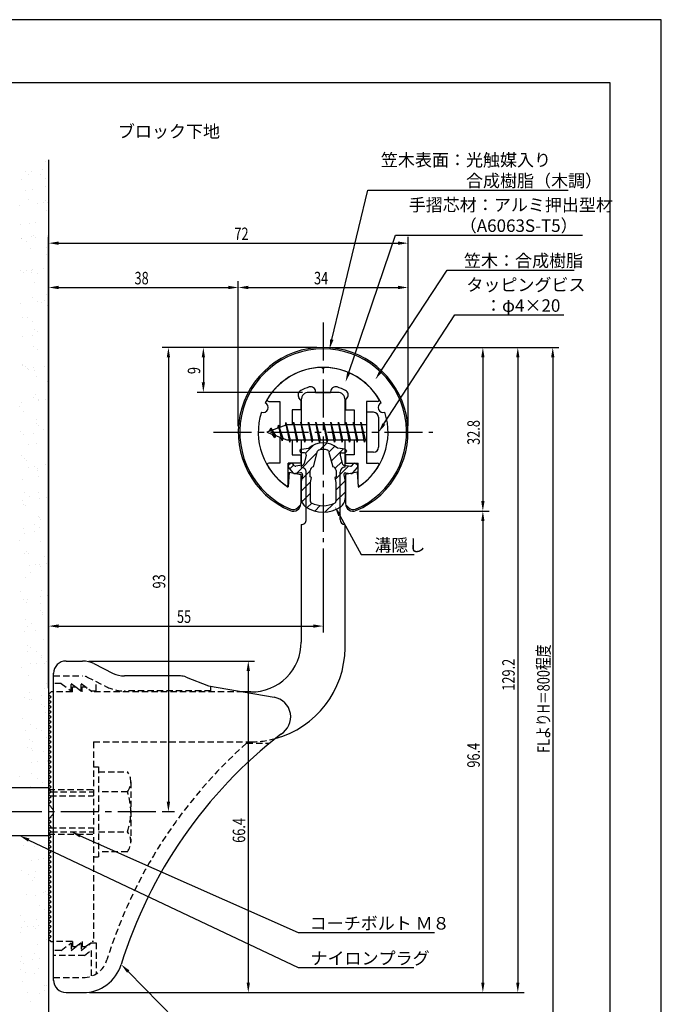
# Model space of a CAD drawing. Extents: x 0 to 210, y 0 to 297.
# Drawn here: x 81 to 210, y 100 to 297 of the extents above; entities that cross this region are included whole.
import ezdxf

# ---------------------------------------------------------------- set-up
doc = ezdxf.new("R2010")
doc.units = 0
doc.header["$LTSCALE"] = 0.4
for name, pattern in [('CENTER2', [28.575, 19.05, -3.175, 3.175, -3.175]), ('HIDDEN2', [4.7625, 3.175, -1.5875]), ('破線', [2.76, 1.04, -1.72])]:
    doc.linetypes.add(name, pattern=pattern)
doc.layers.get('0').update_dxf_attribs({"linetype": 'CONTINUOUS'})
doc.layers.get('DEFPOINTS').update_dxf_attribs({"linetype": 'CONTINUOUS'})
for name, color, linetype in [('BIS', 7, 'CONTINUOUS'), ('CENTER', 6, 'CENTER2'), ('COVER', 140, 'CONTINUOUS'), ('COVER_HIDDEN_', 140, 'HIDDEN2'), ('DIMS', 1, 'CONTINUOUS'), ('GENKYO', 3, 'CONTINUOUS'), ('HATCH', 9, 'CONTINUOUS'), ('HIDDEN', 9, 'HIDDEN2'), ('MIZOKAKUSHI', 3, 'CONTINUOUS'), ('MODEL', 7, 'CONTINUOUS'), ('SHINZAI', 7, 'CONTINUOUS'), ('TEXT', 7, 'CONTINUOUS'), ('TITLE', 7, 'CONTINUOUS'), ('ZYUSHI', 7, 'CONTINUOUS'), ('ZYUSHI2', 9, 'CONTINUOUS')]:
    doc.layers.add(name, color=color, linetype=linetype)
doc.styles.add('DIMS', font='romans.shx', dxfattribs={"width": 0.75, "bigfont": 'bigfont.shx'})
doc.styles.get("Standard").update_dxf_attribs({"font": 'romans.shx', "bigfont": 'bigfont.shx'})

# ---------------------------------------------------------------- blocks, each defined once
blk = doc.blocks.new('*U26')
at = {"layer": 'DIMS', "color": 7, "style": 'DIMS', "width": 0.75}
blk.add_text('32.8', height=2.5, rotation=90, dxfattribs=at).set_placement((173.63, 211.85))
blk = doc.blocks.new('*U27')
at = {"layer": 'DIMS', "color": 7, "style": 'DIMS', "width": 0.75}
blk.add_text('96.4', height=2.5, rotation=90, dxfattribs=at).set_placement((173.63, 147.21))
blk = doc.blocks.new('*U28')
at = {"layer": 'DIMS', "color": 7, "style": 'DIMS', "width": 0.75}
blk.add_text('66.4', height=2.5, rotation=90, dxfattribs=at).set_placement((126.63, 132.16))
blk = doc.blocks.new('*U29')
at = {"layer": 'DIMS', "color": 7, "style": 'DIMS', "width": 0.75}
blk.add_text('38', height=2.5, dxfattribs=at).set_placement((104.46, 244))
blk = doc.blocks.new('*U30')
at = {"layer": 'DIMS', "color": 7, "style": 'DIMS', "width": 0.75}
blk.add_text('9', height=2.5, rotation=90, dxfattribs=at).set_placement((117.63, 226.02))
blk = doc.blocks.new('*U31')
at = {"layer": 'DIMS', "color": 7, "style": 'DIMS', "width": 0.75}
blk.add_text('34', height=2.5, dxfattribs=at).set_placement((140.42, 244))
blk = doc.blocks.new('*U32')
at = {"layer": 'DIMS', "color": 7, "style": 'DIMS', "width": 0.75}
blk.add_text('129.2', height=2.5, rotation=90, dxfattribs=at).set_placement((180.63, 162.62))
blk = doc.blocks.new('*U33')
at = {"layer": 'DIMS', "color": 7, "style": 'DIMS', "width": 0.75}
blk.add_text('FLよりH＝800程度', height=2.5, rotation=90, dxfattribs=at).set_placement((187.63, 150.16))
blk = doc.blocks.new('*U34')
at = {"layer": 'DIMS', "color": 7, "style": 'DIMS', "width": 0.75}
blk.add_text('93', height=2.5, rotation=90, dxfattribs=at).set_placement((110.63, 183.09))
blk = doc.blocks.new('*U35')
at = {"layer": 'DIMS', "color": 7, "style": 'DIMS', "width": 0.75}
blk.add_text('72', height=2.5, dxfattribs=at).set_placement((124.46, 252.87))
blk = doc.blocks.new('*U36')
at = {"layer": 'DIMS', "color": 7, "style": 'DIMS', "width": 0.75}
blk.add_text('55', height=2.5, dxfattribs=at).set_placement((112.96, 176.19))

msp = doc.modelspace()

# ---------------------------------------------------------------- linework, layer by layer
at = {"color": 0}
for p, q in [((86.56, 268.53), (86.56, 268.53)), ((82.59, 266.51), (82.59, 266.51)), ((83.91, 266.69), (83.91, 266.69)), ((85.98, 266.96), (85.98, 266.96)), ((81.83, 265.08), (81.83, 265.08)), ((83.14, 265.9), (83.14, 265.9)), ((85.61, 265.9), (85.61, 265.9)), ((86.68, 265.22), (86.68, 265.22)), ((82.63, 262.75), (82.63, 262.75)), ((84.04, 263.05), (84.04, 263.05)), ((86.72, 263.63), (86.72, 263.63)), ((83.3, 261), (83.3, 261)), ((86.25, 260.42), (86.25, 260.42)), ((86.57, 260.73), (86.57, 260.73)), ((87.04, 260.3), (87.04, 260.3)), ((81.48, 259.79), (81.48, 259.79)), ((84.93, 260.25), (84.93, 260.25)), ((86.88, 258.74), (86.88, 258.74)), ((84.68, 256.39), (84.68, 256.39)), ((81.61, 256.05), (81.61, 256.05)), ((83.46, 256.11), (83.46, 256.11)), ((81.76, 253.25), (81.76, 253.25)), ((81.81, 253.17), (81.81, 253.17)), ((82.88, 252.49), (82.88, 252.49)), ((83.82, 253.52), (83.82, 253.52)), ((84.14, 253.73), (84.14, 253.73)), ((84.61, 253.3), (84.61, 253.3)), ((87.04, 253.84), (87.04, 253.84)), ((83.62, 251.22), (83.62, 251.22)), ((86.82, 251.28), (86.82, 251.28)), ((86.73, 250.03), (86.73, 250.03)), ((87.2, 248.95), (87.2, 248.95)), ((81.71, 246.73), (81.71, 246.73)), ((82.78, 246.81), (82.78, 246.81)), ((83.86, 246.81), (83.86, 246.81)), ((84.1, 246.98), (84.1, 246.98)), ((86.17, 247.26), (86.17, 247.26)), ((82.18, 246.31), (82.18, 246.31)), ((83.78, 246.32), (83.78, 246.32)), ((84.93, 246.12), (84.93, 246.12)), ((84.39, 244.28), (84.39, 244.28)), ((83.94, 241.43), (83.94, 241.43)), ((86.44, 240.72), (86.44, 240.72)), ((86.92, 241.96), (86.92, 241.96)), ((81.67, 240.09), (81.67, 240.09)), ((85.12, 240.54), (85.12, 240.54)), ((85.91, 240.45), (85.91, 240.45)), ((86.98, 239.76), (86.98, 239.76)), ((81.96, 237.28), (81.96, 237.28)), ((82.93, 237.29), (82.93, 237.29)), ((84.1, 236.53), (84.1, 236.53)), ((84.49, 234.96), (84.49, 234.96)), ((81.95, 233.55), (81.95, 233.55)), ((84.01, 233.82), (84.01, 233.82)), ((84.96, 234.53), (84.96, 234.53)), ((84.26, 231.64), (84.26, 231.64)), ((84.98, 230.93), (84.98, 230.93)), ((87.17, 232.51), (87.17, 232.51)), ((82.06, 227.96), (82.06, 227.96)), ((82.1, 227.71), (82.1, 227.71)), ((82.53, 227.54), (82.53, 227.54)), ((82.97, 227.11), (82.97, 227.11)), ((83.17, 227.03), (83.17, 227.03)), ((84.29, 227.28), (84.29, 227.28)), ((86.35, 227.55), (86.35, 227.55)), ((84.42, 226.75), (84.42, 226.75)), ((84.74, 225.51), (84.74, 225.51)), ((87.03, 224.57), (87.03, 224.57)), ((84.15, 221.35), (84.15, 221.35)), ((84.58, 221.85), (84.58, 221.85)), ((86.63, 221.01), (86.63, 221.01)), ((81.51, 219.5), (81.51, 219.5)), ((81.86, 220.38), (81.86, 220.38)), ((85.22, 220.67), (85.22, 220.67)), ((85.31, 220.84), (85.31, 220.84)), ((82.31, 218.51), (82.31, 218.51)), ((84.74, 216.96), (84.74, 216.96)), ((84.84, 216.19), (84.84, 216.19)), ((85.3, 215.76), (85.3, 215.76)), ((86.2, 214.99), (86.2, 214.99)), ((81.67, 214.61), (81.67, 214.61)), ((82.14, 213.84), (82.14, 213.84)), ((84.2, 214.11), (84.2, 214.11)), ((83.22, 211.84), (83.22, 211.84)), ((84.9, 212.06), (84.9, 212.06)), ((81.83, 209.71), (81.83, 209.71)), ((82.41, 209.19), (82.41, 209.19)), ((82.87, 208.77), (82.87, 208.77)), ((83.16, 207.4), (83.16, 207.4)), ((84.48, 207.57), (84.48, 207.57)), ((85.06, 207.17), (85.06, 207.17)), ((86.54, 207.85), (86.54, 207.85)), ((85.08, 206.74), (85.08, 206.74)), ((85.27, 205.48), (85.27, 205.48)), ((81.99, 204.82), (81.99, 204.82)), ((82.4, 202.26), (82.4, 202.26)), ((83.47, 201.57), (83.47, 201.57)), ((85.22, 202.27), (85.22, 202.27)), ((85.5, 201.13), (85.5, 201.13)), ((86.82, 201.31), (86.82, 201.31)), ((82.05, 200.68), (82.05, 200.68)), ((82.15, 199.92), (82.15, 199.92)), ((82.65, 199.74), (82.65, 199.74)), ((85.18, 197.42), (85.18, 197.42)), ((85.38, 197.38), (85.38, 197.38)), ((84.45, 195.9), (84.45, 195.9)), ((85.52, 195.21), (85.52, 195.21)), ((85.65, 196.99), (85.65, 196.99)), ((82.31, 195.03), (82.31, 195.03)), ((82.32, 194.14), (82.32, 194.14)), ((84.39, 194.41), (84.39, 194.41)), ((81.47, 192.74), (81.47, 192.74)), ((85.54, 192.49), (85.54, 192.49)), ((82.47, 190.14), (82.47, 190.14)), ((82.75, 190.42), (82.75, 190.42)), ((83.22, 190), (83.22, 190)), ((86.5, 189.53), (86.5, 189.53)), ((83.34, 187.7), (83.34, 187.7)), ((84.67, 187.87), (84.67, 187.87)), ((85.43, 187.97), (85.43, 187.97)), ((85.7, 187.59), (85.7, 187.59)), ((86.73, 188.14), (86.73, 188.14)), ((83.52, 186.38), (83.52, 186.38)), ((82.63, 185.24), (82.63, 185.24)), ((81.71, 182.48), (81.71, 182.48)), ((85.69, 181.43), (85.69, 181.43)), ((85.86, 182.7), (85.86, 182.7)), ((87.01, 181.6), (87.01, 181.6)), ((82.24, 180.97), (82.24, 180.97)), ((82.79, 180.35), (82.79, 180.35)), ((83, 180.97), (83, 180.97)), ((85.57, 180.02), (85.57, 180.02)), ((85.53, 178.65), (85.53, 178.65)), ((86, 178.22), (86, 178.22)), ((86.02, 177.8), (86.02, 177.8)), ((82.69, 176.8), (82.69, 176.8)), ((83.76, 176.12), (83.76, 176.12)), ((82.51, 174.43), (82.51, 174.43)), ((82.95, 175.45), (82.95, 175.45)), ((84.58, 174.71), (84.58, 174.71)), ((83.1, 171.65), (83.1, 171.65)), ((86.18, 172.91), (86.18, 172.91)), ((83.11, 170.56), (83.11, 170.56)), ((83.57, 171.22), (83.57, 171.22)), ((84.74, 170.44), (84.74, 170.44)), ((85.82, 169.76), (85.82, 169.76)), ((83.53, 167.99), (83.53, 167.99)), ((84.85, 168.17), (84.85, 168.17)), ((85.78, 169.2), (85.78, 169.2)), ((86.34, 168.02), (86.34, 168.02)), ((86.92, 168.44), (86.92, 168.44)), ((81.76, 167.29), (81.76, 167.29)), ((83.27, 165.67), (83.27, 165.67)), ((86.8, 164.08), (86.8, 164.08)), ((83.35, 162.2), (83.35, 162.2)), ((85.87, 161.72), (85.87, 161.72)), ((86.5, 163.12), (86.5, 163.12)), ((87.2, 161.9), (87.2, 161.9)), ((82.42, 161.27), (82.42, 161.27)), ((83.43, 160.77), (83.43, 160.77)), ((83.81, 160.93), (83.81, 160.93)), ((85.88, 159.88), (85.88, 159.88)), ((86.34, 159.45), (86.34, 159.45)), ((86.66, 158.23), (86.66, 158.23)), ((82.01, 157.02), (82.01, 157.02)), ((83.59, 155.88), (83.59, 155.88)), ((82.7, 154.73), (82.7, 154.73)), ((84.77, 155), (84.77, 155)), ((85.86, 154.56), (85.86, 154.56)), ((83.45, 152.88), (83.45, 152.88)), ((83.92, 152.45), (83.92, 152.45)), ((86.82, 153.33), (86.82, 153.33)), ((82.99, 151.34), (82.99, 151.34)), ((83.75, 150.98), (83.75, 150.98)), ((84.06, 150.66), (84.06, 150.66)), ((86.13, 150.43), (86.13, 150.43)), ((83.72, 148.29), (83.72, 148.29)), ((85.04, 148.46), (85.04, 148.46)), ((86.98, 148.44), (86.98, 148.44)), ((87.11, 148.73), (87.11, 148.73)), ((83.91, 146.09), (83.91, 146.09)), ((81.49, 145.46), (81.49, 145.46)), ((85.04, 144.98), (85.04, 144.98)), ((86.11, 144.3), (86.11, 144.3)), ((83.7, 143.43), (83.7, 143.43)), ((87.14, 143.54), (87.14, 143.54)), ((82.3, 131.57), (82.3, 131.57)), ((84.39, 131.41), (84.39, 131.41)), ((86.47, 131.66), (86.47, 131.66)), ((83.91, 128.58), (83.91, 128.58)), ((85.23, 128.76), (85.23, 128.76)), ((86.16, 129.11), (86.16, 129.11)), ((81.83, 126.69), (81.83, 126.69)), ((84.55, 126.51), (84.55, 126.51)), ((83.28, 125.89), (83.28, 125.89)), ((84.04, 124.66), (84.04, 124.66)), ((84.35, 125.2), (84.35, 125.2)), ((86.25, 122.31), (86.25, 122.31)), ((86.57, 122.34), (86.57, 122.34)), ((82.8, 121.86), (82.8, 121.86)), ((84.71, 121.62), (84.71, 121.62)), ((87.04, 121.91), (87.04, 121.91)), ((85.34, 119.53), (85.34, 119.53)), ((86.41, 118.84), (86.41, 118.84)), ((81.61, 117.66), (81.61, 117.66)), ((82.35, 116.37), (82.35, 116.37)), ((84.87, 116.72), (84.87, 116.72)), ((81.76, 115.15), (81.76, 115.15)), ((83.08, 115.32), (83.08, 115.32)), ((84.14, 115.34), (84.14, 115.34)), ((84.61, 114.91), (84.61, 114.91)), ((85.14, 115.59), (85.14, 115.59)), ((81.6, 114.21), (81.6, 114.21)), ((86.82, 112.89), (86.82, 112.89)), ((85.03, 111.83), (85.03, 111.83)), ((81.76, 109.32), (81.76, 109.32)), ((84.1, 108.88), (84.1, 108.88)), ((84.4, 110.01), (84.4, 110.01)), ((85.42, 109.05), (85.42, 109.05)), ((81.53, 106.79), (81.53, 106.79)), ((81.71, 108.34), (81.71, 108.34)), ((82.18, 107.92), (82.18, 107.92)), ((85.19, 106.94), (85.19, 106.94)), ((82.6, 106.11), (82.6, 106.11)), ((84.39, 105.89), (84.39, 105.89)), ((81.92, 104.42), (81.92, 104.42)), ((86.44, 102.61), (86.44, 102.61)), ((86.46, 103.65), (86.46, 103.65)), ((86.92, 103.57), (86.92, 103.57)), ((82.99, 102.16), (82.99, 102.16)), ((85.35, 102.04), (85.35, 102.04)), ((83.58, 100.43), (83.58, 100.43))]:
    msp.add_line(p, q, dxfattribs=at)
at = {"layer": 'BIS'}
for p, q in [((150.95, 218.37), (150.95, 210.37)), ((152.35, 218.37), (150.95, 218.37)), ((153.35, 217.37), (153.35, 211.37)), ((134.95, 215.87), (130.95, 214.37)), ((131.8, 215.22), (131.38, 214.53)), ((131.8, 215.22), (132.15, 214.82)), ((132.55, 213.24), (131.8, 215.22)), ((131.8, 215.22), (132.69, 213.72)), ((133.3, 215.79), (133.12, 215.19)), ((134.05, 212.68), (133.3, 215.79)), ((133.3, 215.79), (133.54, 215.34)), ((133.3, 215.79), (134.15, 213.17)), ((134.77, 216.34), (134.66, 215.76)), ((135.55, 212.37), (134.77, 216.34)), ((134.77, 216.34), (135.64, 212.87)), ((134.8, 216.21), (134.94, 215.87)), ((150.95, 215.87), (134.95, 215.87)), ((136.3, 216.37), (136.21, 215.87)), ((137.05, 212.37), (136.3, 216.37)), ((136.3, 216.37), (137.14, 212.87)), ((136.3, 216.37), (136.49, 215.87)), ((137.8, 216.37), (137.71, 215.87)), ((138.55, 212.37), (137.8, 216.37)), ((137.8, 216.37), (137.99, 215.87)), ((137.8, 216.37), (138.64, 212.87)), ((139.3, 216.37), (139.21, 215.87)), ((140.05, 212.37), (139.3, 216.37)), ((139.3, 216.37), (139.49, 215.87)), ((139.3, 216.37), (140.14, 212.87)), ((140.8, 216.37), (140.71, 215.87)), ((140.8, 216.37), (140.99, 215.87)), ((140.8, 216.37), (141.64, 212.87)), ((141.55, 212.37), (140.8, 216.37)), ((142.3, 216.37), (142.21, 215.87)), ((143.05, 212.37), (142.3, 216.37)), ((142.3, 216.37), (142.49, 215.87)), ((142.3, 216.37), (143.14, 212.87)), ((143.8, 216.37), (143.71, 215.87)), ((144.55, 212.37), (143.8, 216.37)), ((143.8, 216.37), (143.99, 215.87)), ((143.8, 216.37), (144.64, 212.87)), ((145.3, 216.37), (145.21, 215.87)), ((146.05, 212.37), (145.3, 216.37)), ((145.3, 216.37), (145.49, 215.87)), ((145.3, 216.37), (146.14, 212.87)), ((146.8, 216.37), (146.71, 215.87)), ((147.55, 212.37), (146.8, 216.37)), ((146.8, 216.37), (146.99, 215.87)), ((146.8, 216.37), (147.64, 212.87)), ((148.3, 216.37), (148.21, 215.87)), ((148.3, 216.37), (149.14, 212.87)), ((149.05, 212.37), (148.3, 216.37)), ((148.3, 216.37), (148.49, 215.87)), ((149.8, 216.37), (149.71, 215.87)), ((150.55, 212.37), (149.8, 216.37)), ((149.8, 216.37), (149.99, 215.87)), ((149.8, 216.37), (150.64, 212.87)), ((130.95, 214.37), (134.95, 212.87)), ((132.55, 213.24), (132.08, 213.95)), ((132.69, 213.72), (132.55, 213.24)), ((133.77, 213.32), (134.05, 212.68)), ((134.15, 213.17), (134.05, 212.68)), ((134.95, 212.87), (150.95, 212.87)), ((135.36, 212.87), (135.55, 212.37)), ((135.64, 212.87), (135.55, 212.37)), ((136.86, 212.87), (137.05, 212.37)), ((137.14, 212.87), (137.05, 212.37)), ((138.36, 212.87), (138.55, 212.37)), ((138.64, 212.87), (138.55, 212.37)), ((139.86, 212.87), (140.05, 212.37)), ((140.14, 212.87), (140.05, 212.37)), ((141.36, 212.87), (141.55, 212.37)), ((141.64, 212.87), (141.55, 212.37)), ((142.86, 212.87), (143.05, 212.37)), ((143.14, 212.87), (143.05, 212.37)), ((144.36, 212.87), (144.55, 212.37)), ((144.64, 212.87), (144.55, 212.37)), ((145.86, 212.87), (146.05, 212.37)), ((146.14, 212.87), (146.05, 212.37)), ((147.36, 212.87), (147.55, 212.37)), ((147.64, 212.87), (147.55, 212.37)), ((148.86, 212.87), (149.05, 212.37)), ((149.14, 212.87), (149.05, 212.37)), ((150.36, 212.87), (150.55, 212.37)), ((150.64, 212.87), (150.55, 212.37)), ((152.35, 210.37), (150.95, 210.37)), ((87.25, 143.18), (75.68, 143.18)), ((87.25, 143.18), (87.25, 133.58)), ((87.25, 133.58), (75.68, 133.58))]:
    msp.add_line(p, q, dxfattribs=at)
for centre, start, end in [((152.35, 217.37), 0, 90), ((152.35, 211.37), 270, 0)]:
    msp.add_arc(centre, 1, start, end, dxfattribs=at)
at = {"layer": 'CENTER'}
for p, q in [((142.25, 236.37), (142.25, 192.37)), ((120.25, 214.37), (164.25, 214.37)), ((108.72, 138.37), (32.25, 138.38))]:
    msp.add_line(p, q, dxfattribs=at)
at = {"layer": 'COVER'}
for p, q in [((90.75, 168.57), (94.07, 168.57)), ((96.31, 168.04), (100.19, 166.1)), ((88.25, 104.62), (88.25, 166.12)), ((113.67, 165.57), (102.43, 165.57)), ((114.79, 165.36), (119.25, 163.57)), ((119.25, 163.57), (132.45, 161.31)), ((90.75, 102.17), (94.16, 102.17))]:
    msp.add_line(p, q, dxfattribs=at)
for centre, radius, start, end in [((90.75, 166.07), 2.5, 90, 180), ((94.07, 163.57), 5, 63.4349, 90), ((102.43, 170.57), 5, 243.4349, 270), ((113.67, 162.57), 3, 68.1986, 90), ((131.75, 157.37), 4, 300.6313, 80.0665), ((190.98, 80.11), 93.38, 127.7668, 162.7469), ((94.16, 110.17), 8, 270, 342.8202), ((90.75, 104.67), 2.5, 180, 270)]:
    msp.add_arc(centre, radius, start, end, dxfattribs=at)
at = {"layer": 'COVER_HIDDEN_'}
for p, q in [((88.25, 165.57), (94.07, 165.57)), ((89.75, 164.07), (88.25, 164.07)), ((89.75, 164.07), (91.75, 162.57)), ((91.75, 162.57), (91.75, 164.07)), ((91.75, 164.07), (93.75, 162.57)), ((93.75, 162.57), (93.75, 164.07)), ((93.75, 164.07), (95.75, 162.57)), ((94.96, 165.36), (98.85, 163.42)), ((96.75, 162.57), (96.75, 164.47)), ((95.75, 162.57), (96.75, 162.57)), ((119.75, 162.57), (102.43, 162.57)), ((119.75, 162.57), (119.75, 163.48)), ((126.92, 152.12), (131.53, 152.12)), ((89.75, 110.62), (88.25, 110.62)), ((89.75, 110.62), (91.75, 112.12)), ((91.75, 110.62), (93.75, 112.12)), ((91.75, 112.12), (91.75, 110.62)), ((93.75, 110.62), (95.75, 112.12)), ((93.75, 112.12), (93.75, 110.62)), ((94.42, 109.62), (95.75, 110.62)), ((95.75, 112.12), (96.75, 112.12)), ((95.75, 110.62), (95.75, 105.43)), ((96.75, 112.12), (96.75, 105.9)), ((94.42, 109.62), (88.25, 109.62)), ((88.25, 105.17), (94.16, 105.17))]:
    msp.add_line(p, q, dxfattribs=at)
at = {"layer": 'COVER_HIDDEN_', "linetype": '破線'}
msp.add_arc((94.07, 163.57), 2, 63.4349, 90, dxfattribs=at)
at = {"layer": 'COVER_HIDDEN_'}
for centre, radius, start, end in [((102.43, 170.57), 8, 243.4349, 270), ((190.98, 80.11), 96.38, 131.6565, 162.7469), ((94.16, 110.17), 5, 270, 342.8202)]:
    msp.add_arc(centre, radius, start, end, dxfattribs=at)
at = {"layer": 'DEFPOINTS'}
for p, q in [((210, 297), (0, 297)), ((210, 0), (210, 297))]:
    msp.add_line(p, q, dxfattribs=at)
at = {"layer": 'DIMS'}
for p, q in [((87.25, 163.12), (87.25, 253.5)), ((159.25, 215.62), (159.25, 253.5)), ((89.25, 252.25), (157.25, 252.25)), ((87.25, 163.12), (87.25, 244.62)), ((125.25, 215.62), (125.25, 244.62)), ((125.25, 215.62), (125.25, 244.62)), ((159.25, 215.62), (159.25, 244.62)), ((89.25, 243.37), (123.25, 243.37)), ((127.25, 243.37), (157.25, 243.37)), ((141, 231.37), (110, 231.37)), ((141, 231.37), (117, 231.37)), ((143.5, 231.37), (175.5, 231.37)), ((143.5, 231.37), (182.5, 231.37)), ((150.45, 231.37), (189.5, 231.37)), ((111.25, 229.37), (111.25, 140.37)), ((118.25, 229.37), (118.25, 224.37)), ((174.25, 229.37), (174.25, 200.58)), ((181.25, 229.37), (181.25, 104.17)), ((188.25, 229.37), (188.25, 92.5)), ((138.1, 222.37), (117, 222.37)), ((149.5, 198.58), (175.5, 198.58)), ((149.5, 198.58), (175.5, 198.58)), ((174.25, 196.58), (174.25, 104.17)), ((142.25, 191.12), (142.25, 174.31)), ((87.25, 163.12), (87.25, 176.81)), ((89.25, 175.56), (140.25, 175.56)), ((95.32, 168.57), (128.5, 168.57)), ((127.25, 166.57), (127.25, 104.17)), ((112.5, 138.37), (110, 138.37)), ((95.41, 102.17), (175.5, 102.17)), ((95.41, 102.17), (128.5, 102.17)), ((95.41, 102.17), (182.5, 102.17))]:
    msp.add_line(p, q, dxfattribs=at)
for points in [[(143.99, 232.96), (151.19, 262.87), (191.36, 262.87)], [(147.39, 226.35), (156.76, 253.87), (194.2, 253.87)], [(153.81, 226.61), (167.07, 246.87), (192.57, 246.87)], [(154.44, 216.05), (168.65, 237.87), (190.48, 237.87)], [(145.57, 197.73), (149.89, 189.89), (160.51, 189.89)], [(83.27, 132.71), (137.25, 107.17), (160.42, 107.17)], [(93.58, 133.56), (137.25, 114.17), (164.58, 114.17)], [(103.2, 106.38), (122.05, 87.17), (177.84, 87.17)]]:
    msp.add_lwpolyline(points, dxfattribs=at)
for points in [[(89.25, 252.58), (89.25, 251.91), (87.25, 252.25)], [(157.25, 252.58), (157.25, 251.91), (159.25, 252.25)], [(89.25, 243.71), (89.25, 243.04), (87.25, 243.37)], [(123.25, 243.71), (123.25, 243.04), (125.25, 243.37)], [(127.25, 243.71), (127.25, 243.04), (125.25, 243.37)], [(157.25, 243.71), (157.25, 243.04), (159.25, 243.37)], [(144.31, 232.88), (143.52, 231.02), (143.67, 233.04)], [(110.92, 229.37), (111.58, 229.37), (111.25, 231.37)], [(117.92, 229.37), (118.58, 229.37), (118.25, 231.37)], [(173.92, 229.37), (174.58, 229.37), (174.25, 231.37)], [(180.92, 229.37), (181.58, 229.37), (181.25, 231.37)], [(187.92, 229.37), (188.58, 229.37), (188.25, 231.37)], [(154.08, 226.43), (152.71, 224.94), (153.53, 226.8)], [(147.7, 226.24), (146.74, 224.46), (147.07, 226.46)], [(117.92, 224.37), (118.58, 224.37), (118.25, 222.37)], [(154.72, 215.87), (153.35, 214.37), (154.16, 216.23)], [(145.27, 197.57), (144.6, 199.48), (145.86, 197.89)], [(173.92, 200.58), (174.58, 200.58), (174.25, 198.58)], [(173.92, 196.58), (174.58, 196.58), (174.25, 198.58)], [(89.25, 175.9), (89.25, 175.23), (87.25, 175.56)], [(140.25, 175.9), (140.25, 175.23), (142.25, 175.56)], [(126.92, 166.57), (127.58, 166.57), (127.25, 168.57)], [(110.92, 140.37), (111.58, 140.37), (111.25, 138.37)], [(93.44, 133.25), (91.75, 134.37), (93.71, 133.86)], [(83.13, 132.41), (81.46, 133.57), (83.41, 133.02)], [(102.96, 106.14), (101.8, 107.8), (103.44, 106.61)], [(126.92, 104.17), (127.58, 104.17), (127.25, 102.17)], [(173.92, 104.17), (174.58, 104.17), (174.25, 102.17)], [(180.92, 104.17), (181.58, 104.17), (181.25, 102.17)]]:
    msp.add_solid(points, dxfattribs=at)
at = {"layer": 'GENKYO'}
for p, q in [((87.25, 268.92), (87.25, 143.17)), ((87.25, 133.57), (87.25, 87.5))]:
    msp.add_line(p, q, dxfattribs=at)
at = {"layer": 'HATCH', "linetype": 'CONTINUOUS'}
for p, q in [((138.73, 210.21), (140.34, 211.82)), ((141.67, 210.9), (142.96, 212.2)), ((143.41, 210.4), (144.59, 211.58)), ((143.88, 208.62), (146.28, 211.02)), ((136.9, 206.13), (141.07, 210.31)), ((135.59, 207.07), (136.37, 207.85)), ((144.67, 207.17), (145.98, 208.48)), ((144.67, 204.92), (147.37, 207.63)), ((137.94, 204.93), (139.67, 206.66)), ((137.85, 202.59), (139.73, 204.48)), ((144.8, 202.81), (146.63, 204.63)), ((137.95, 200.45), (139.7, 202.2)), ((144.8, 200.56), (146.65, 202.41)), ((139, 199.26), (139.96, 200.21)), ((140.57, 198.58), (141.68, 199.69)), ((142.6, 198.37), (144.36, 200.12))]:
    msp.add_line(p, q, dxfattribs=at)
at = {"layer": 'HIDDEN'}
for p, q in [((92, 162.37), (88.25, 162.37)), ((92, 162.37), (92, 163.37)), ((92, 163.37), (92.67, 163.37)), ((92.67, 163.37), (94, 162.37)), ((94, 162.37), (94, 163.37)), ((94, 163.37), (94.67, 163.37)), ((126.25, 162.37), (96, 162.37)), ((96.25, 152.37), (127.75, 152.37)), ((96.25, 152.37), (96.25, 112.37)), ((96.25, 147.37), (97.25, 147.37)), ((97.25, 147.37), (97.25, 129.37)), ((97.25, 146.37), (103.03, 146.37)), ((103.72, 144.37), (103.72, 132.37)), ((87.25, 142.87), (96.25, 142.87)), ((87.75, 142.37), (96.25, 142.37)), ((103.03, 142.37), (97.25, 142.37)), ((87.55, 141.57), (96.25, 141.57)), ((87.55, 135.17), (96.25, 135.17)), ((87.75, 134.37), (96.25, 134.37)), ((97.25, 134.37), (103.03, 134.37)), ((87.25, 133.87), (96.25, 133.87)), ((103.03, 130.37), (97.25, 130.37)), ((96.25, 129.37), (97.25, 129.37)), ((92, 112.37), (88.25, 112.37)), ((92, 112.37), (92, 111.37)), ((92, 111.37), (92.67, 111.37)), ((92.67, 111.37), (94, 112.37)), ((94, 112.37), (94, 111.37)), ((94, 111.37), (94.67, 111.37)), ((94.67, 111.37), (96, 112.37)), ((96.25, 112.37), (96, 112.37))]:
    msp.add_line(p, q, dxfattribs=at)
at = {"layer": 'HIDDEN', "linetype": '破線'}
msp.add_line((94.67, 163.37), (96, 162.37), dxfattribs=at)
at = {"layer": 'HIDDEN'}
for centre, radius, start, end in [((127.65, 171.37), 19, 270.2984, 285.2926), ((100.46, 144.37), 3.26, 322.1211, 37.8789), ((91.72, 138.37), 12, 340.5288, 19.4712), ((100.46, 132.37), 3.26, 322.1211, 37.8789)]:
    msp.add_arc(centre, radius, start, end, dxfattribs=at)
at = {"layer": 'MIZOKAKUSHI'}
for p, q in [((137.86, 210.98), (139.37, 211.18)), ((146.64, 210.98), (145.13, 211.18)), ((137.6, 210.68), (137.6, 210.56)), ((138.53, 210.26), (137.9, 210.26)), ((138.87, 209.82), (138.42, 208.12)), ((140.32, 207.48), (141.15, 210.61)), ((143.35, 210.61), (144.18, 207.48)), ((145.63, 209.82), (146.08, 208.12)), ((145.97, 210.26), (146.6, 210.26)), ((146.9, 210.68), (146.9, 210.56)), ((136.27, 206.27), (135.36, 207.33)), ((135.7, 208.09), (135.39, 207.83)), ((136.51, 207.68), (136.19, 208.05)), ((138.01, 207.76), (136.78, 207.58)), ((146.49, 207.76), (147.72, 207.58)), ((147.99, 207.68), (148.31, 208.05)), ((148.23, 206.27), (149.14, 207.33)), ((148.8, 208.09), (149.11, 207.83)), ((137.74, 206.25), (136.72, 206.11)), ((138.13, 205.83), (137.85, 204.52)), ((139.67, 205.44), (139.67, 206.69)), ((139.92, 205.35), (139.67, 205.44)), ((139.7, 204.32), (139.92, 205.35)), ((144.83, 205.44), (144.58, 205.35)), ((144.58, 205.35), (144.8, 204.32)), ((144.83, 206.69), (144.83, 205.44)), ((146.37, 205.83), (146.65, 204.52)), ((146.76, 206.25), (147.78, 206.11)), ((137.85, 204.52), (137.85, 201.09)), ((139.7, 200.53), (139.7, 204.32)), ((144.8, 204.32), (144.8, 200.53)), ((146.65, 204.52), (146.65, 201.09))]:
    msp.add_line(p, q, dxfattribs=at)
for centre, radius, start, end in [((142.25, 207.87), 4.38, 48.9196, 131.0804), ((137.9, 210.68), 0.3, 97.6104, 180), ((137.9, 210.56), 0.3, 180, 270), ((138.53, 209.91), 0.35, 345.1164, 90), ((141.44, 210.54), 0.3, 106.8587, 165.1164), ((142.25, 207.87), 3.08, 73.1413, 106.8587), ((143.06, 210.54), 0.3, 14.8836, 73.1413), ((145.97, 209.91), 0.35, 90, 194.8836), ((146.6, 210.56), 0.3, 270, 360), ((146.6, 210.68), 0.3, 0, 82.3896), ((135.62, 207.56), 0.35, 130.83, 220.83), ((135.93, 207.82), 0.35, 40.83, 130.83), ((136.74, 207.88), 0.3, 220.83, 278.2132), ((137.94, 208.25), 0.5, 278.2132, 345.1164), ((140.47, 206.69), 0.798, 101.1461, 180), ((144.03, 206.69), 0.798, 0, 78.8539), ((146.56, 208.25), 0.5, 194.8836, 261.7868), ((147.76, 207.88), 0.3, 261.7868, 319.17), ((148.57, 207.82), 0.35, 49.17, 139.17), ((148.88, 207.56), 0.35, 319.17, 49.17), ((136.65, 206.6), 0.5, 220.83, 278.2132), ((137.79, 205.91), 0.35, 347.8176, 98.2132), ((146.71, 205.91), 0.35, 81.7868, 192.1824), ((147.85, 206.6), 0.5, 261.7868, 319.17), ((139.85, 201.09), 2, 180, 236.2036), ((142.25, 204.67), 6.31, 236.2036, 303.7964), ((140, 200.53), 0.3, 180, 241.161), ((142.25, 204.62), 4.96, 241.161, 298.839), ((144.5, 200.53), 0.3, 298.839, 360), ((144.65, 201.09), 2, 303.7964, 0)]:
    msp.add_arc(centre, radius, start, end, dxfattribs=at)
at = {"layer": 'MODEL'}
for p, q in [((137.85, 220.87), (137.85, 215.87)), ((145.15, 222.37), (139.35, 222.37)), ((146.65, 215.87), (146.65, 220.87)), ((137.85, 212.87), (137.85, 207.37)), ((146.65, 207.37), (146.65, 212.87)), ((138.85, 196.88), (138.85, 206.37)), ((145.65, 196.88), (145.65, 206.37)), ((137.85, 195.88), (137.85, 172.37)), ((146.65, 171.17), (146.65, 195.88)), ((87.75, 162.37), (87.25, 161.87)), ((87.25, 161.87), (87.75, 161.37)), ((88.25, 162.37), (87.75, 162.37)), ((127.75, 162.37), (126.25, 162.37)), ((87.75, 161.37), (87.25, 160.87)), ((87.25, 160.87), (87.75, 160.37)), ((87.75, 160.37), (87.25, 159.87)), ((87.25, 159.87), (87.75, 159.37)), ((87.75, 159.37), (87.25, 158.87)), ((87.25, 158.87), (87.75, 158.37)), ((87.75, 158.37), (87.25, 157.87)), ((87.25, 157.87), (87.75, 157.37)), ((87.75, 157.37), (87.25, 156.87)), ((87.25, 156.87), (87.75, 156.37)), ((87.75, 156.37), (87.25, 155.87)), ((87.25, 155.87), (87.75, 155.37)), ((87.75, 155.37), (87.25, 154.87)), ((87.25, 154.87), (87.75, 154.37)), ((87.75, 154.37), (87.25, 153.87)), ((87.25, 153.87), (87.75, 153.37)), ((87.75, 153.37), (87.25, 152.87)), ((87.25, 152.87), (87.75, 152.37)), ((87.75, 152.37), (87.25, 151.87)), ((87.25, 151.87), (87.75, 151.37)), ((87.75, 151.37), (87.25, 150.87)), ((87.25, 150.87), (87.75, 150.37)), ((87.75, 150.37), (87.25, 149.87)), ((87.25, 149.87), (87.75, 149.37)), ((87.75, 149.37), (87.25, 148.87)), ((87.25, 148.87), (87.75, 148.37)), ((87.75, 148.37), (87.25, 147.87)), ((87.25, 147.87), (87.75, 147.37)), ((87.75, 147.37), (87.25, 146.87)), ((87.25, 146.87), (87.75, 146.37)), ((87.75, 146.37), (87.25, 145.87)), ((87.25, 145.87), (87.75, 145.37)), ((87.75, 145.37), (87.25, 144.87)), ((87.25, 144.87), (87.75, 144.37)), ((87.75, 144.37), (87.25, 143.87)), ((87.25, 143.87), (87.75, 143.37)), ((87.75, 143.37), (87.25, 142.87)), ((87.25, 142.87), (87.75, 142.37)), ((87.75, 142.37), (87.25, 141.87)), ((87.25, 141.87), (87.75, 141.37)), ((87.75, 141.37), (87.25, 140.87)), ((87.25, 140.87), (87.75, 140.37)), ((87.75, 140.37), (87.25, 139.87)), ((87.25, 139.87), (87.75, 139.37)), ((87.75, 139.37), (87.66, 139.28)), ((87.75, 137.37), (87.25, 136.87)), ((87.25, 136.87), (87.75, 136.37)), ((87.75, 136.37), (87.25, 135.87)), ((87.66, 137.46), (87.75, 137.37)), ((87.25, 135.87), (87.75, 135.37)), ((87.75, 135.37), (87.25, 134.87)), ((87.25, 134.87), (87.75, 134.37)), ((87.75, 134.37), (87.25, 133.87)), ((87.25, 133.87), (87.75, 133.37)), ((87.75, 133.37), (87.25, 132.87)), ((87.25, 132.87), (87.75, 132.37)), ((87.75, 132.37), (87.25, 131.87)), ((87.25, 131.87), (87.75, 131.37)), ((87.75, 131.37), (87.25, 130.87)), ((87.25, 130.87), (87.75, 130.37)), ((87.75, 130.37), (87.25, 129.87)), ((87.25, 129.87), (87.75, 129.37)), ((87.75, 129.37), (87.25, 128.87)), ((87.25, 128.87), (87.75, 128.37)), ((87.75, 128.37), (87.25, 127.87)), ((87.25, 127.87), (87.75, 127.37)), ((87.75, 127.37), (87.25, 126.87)), ((87.25, 126.87), (87.75, 126.37)), ((87.75, 126.37), (87.25, 125.87)), ((87.25, 125.87), (87.75, 125.37)), ((87.75, 125.37), (87.25, 124.87)), ((87.25, 124.87), (87.75, 124.37)), ((87.75, 124.37), (87.25, 123.87)), ((87.25, 123.87), (87.75, 123.37)), ((87.75, 123.37), (87.25, 122.87)), ((87.25, 122.87), (87.75, 122.37)), ((87.75, 122.37), (87.25, 121.87)), ((87.25, 121.87), (87.75, 121.37)), ((87.75, 121.37), (87.25, 120.87)), ((87.25, 120.87), (87.75, 120.37)), ((87.75, 120.37), (87.25, 119.87)), ((87.25, 119.87), (87.75, 119.37)), ((87.75, 119.37), (87.25, 118.87)), ((87.25, 118.87), (87.75, 118.37)), ((87.75, 118.37), (87.25, 117.87)), ((87.25, 117.87), (87.75, 117.37)), ((87.75, 117.37), (87.25, 116.87)), ((87.25, 116.87), (87.75, 116.37)), ((87.75, 116.37), (87.25, 115.87)), ((87.25, 115.87), (87.75, 115.37)), ((87.75, 115.37), (87.25, 114.87)), ((87.25, 114.87), (87.75, 114.37)), ((87.75, 114.37), (87.25, 113.87)), ((87.25, 113.87), (87.75, 113.37)), ((87.75, 113.37), (87.25, 112.87)), ((87.25, 112.87), (87.75, 112.37)), ((87.75, 112.37), (88.25, 112.37))]:
    msp.add_line(p, q, dxfattribs=at)
for centre, radius, start, end in [((139.35, 220.87), 1.5, 90, 180), ((145.15, 220.87), 1.5, 0, 90), ((137.85, 206.37), 1, 0, 90.007), ((146.65, 206.37), 1, 90, 180), ((137.85, 196.88), 1, 269.993, 0), ((146.65, 196.88), 1, 180, 270), ((127.85, 172.37), 10, 269.427, 0.0029), ((127.65, 171.37), 19, 285.2926, 359.3977), ((87.25, 138.37), 1, 294.2952, 65.7048)]:
    msp.add_arc(centre, radius, start, end, dxfattribs=at)
at = {"layer": 'SHINZAI'}
for p, q in [((142.25, 227.07), (141.95, 227.37)), ((142.25, 227.07), (142.55, 227.37)), ((137.75, 220.8), (137.41, 221.29)), ((140.75, 222.37), (140.75, 222.5)), ((140.75, 222.37), (143.75, 222.37)), ((143.75, 222.37), (143.75, 222.5)), ((146.75, 220.8), (147.09, 221.29)), ((131.34, 220.57), (133.55, 220.57)), ((133.55, 220.57), (133.55, 215.35)), ((136.05, 218.87), (136.05, 215.87)), ((137.75, 218.87), (136.05, 218.87)), ((137.75, 220.8), (137.75, 218.87)), ((146.75, 220.8), (146.75, 218.87)), ((146.75, 218.87), (148.45, 218.87)), ((148.45, 218.87), (148.45, 215.87)), ((150.95, 220.57), (150.95, 214.67)), ((153.16, 220.57), (150.95, 220.57)), ((133.55, 213.4), (133.55, 208.17)), ((150.95, 214.07), (150.95, 208.17)), ((136.05, 212.87), (136.05, 209.87)), ((148.45, 212.87), (148.45, 209.87)), ((136.05, 209.87), (137.75, 209.87)), ((137.75, 209.87), (137.75, 208.17)), ((146.75, 209.87), (146.75, 208.17)), ((148.45, 209.87), (146.75, 209.87)), ((133.55, 208.17), (131.34, 208.17)), ((137.75, 208.17), (135.25, 208.17)), ((135.25, 203.98), (135.25, 208.17)), ((146.75, 208.17), (149.25, 208.17)), ((149.25, 203.98), (149.25, 208.17)), ((150.95, 208.17), (153.16, 208.17))]:
    msp.add_line(p, q, dxfattribs=at)
for centre, radius, start, end in [((142.25, 214.37), 13, 91.3074, 149.2107), ((142.25, 214.37), 13, 30.7893, 88.6926), ((142.25, 214.37), 9.5, 107.1046, 118.2437), ((139.75, 222.5), 1, 0, 107.1046), ((144.75, 222.5), 1, 72.8954, 180), ((142.25, 214.37), 9.5, 61.7563, 72.8954), ((131.34, 220.87), 0.3, 149.2107, 270), ((138.23, 221.86), 1, 118.2437, 215), ((146.27, 221.86), 1, 325, 61.7563), ((153.16, 220.87), 0.3, 270, 30.7893), ((131.34, 207.87), 0.301, 90, 210.7902), ((142.25, 214.37), 13, 210.7902, 234.8925), ((142.25, 214.37), 13, 305.1075, 329.2098), ((153.16, 207.87), 0.301, 329.2098, 90), ((134.95, 203.98), 0.302, 234.8925, 0), ((149.55, 203.98), 0.302, 180, 305.1075)]:
    msp.add_arc(centre, radius, start, end, dxfattribs=at)
at = {"layer": 'TITLE'}
for p, q in [((199.75, 284.37), (20, 284.37)), ((199.75, 12.62), (199.75, 284.37))]:
    msp.add_line(p, q, dxfattribs=at)
at = {"layer": 'ZYUSHI'}
for p, q in [((135.45, 206.42), (135.25, 203.42)), ((135.45, 206.42), (137.75, 205.92)), ((137.75, 205.92), (137.75, 200.08)), ((149.05, 206.42), (146.75, 205.92)), ((146.75, 205.92), (146.75, 200.08)), ((149.05, 206.42), (149.25, 203.42))]:
    msp.add_line(p, q, dxfattribs=at)
for centre, radius, start, end in [((142.25, 214.37), 17, 292.774, 247.226), ((142.25, 214.37), 13, 26.9085, 153.0915), ((130.24, 219.35), 1, 249.7042, 65.2958), ((154.26, 219.35), 1, 114.7042, 290.2958), ((142.25, 214.37), 13, 161.9085, 237.421), ((142.25, 214.37), 13, 302.579, 18.0915), ((136.25, 200.08), 1.5, 247.226, 0), ((148.25, 200.08), 1.5, 180, 292.774)]:
    msp.add_arc(centre, radius, start, end, dxfattribs=at)
at = {"layer": 'ZYUSHI2'}
for p, q in [((137.1, 199.23), (137.73, 199.87)), ((147.4, 199.23), (146.77, 199.87))]:
    msp.add_line(p, q, dxfattribs=at)
for centre, radius, start, end in [((142.25, 214.37), 16.7, 292.774, 247.226), ((136.25, 200.08), 1.2, 247.226, 315), ((148.25, 200.08), 1.2, 225, 292.774)]:
    msp.add_arc(centre, radius, start, end, dxfattribs=at)

# ---------------------------------------------------------------- block references
for name in ['*U35', '*U29', '*U31', '*U30', '*U26', '*U34', '*U36', '*U33', '*U32', '*U27', '*U28']:
    msp.add_blockref(name, (0, 0))

# ---------------------------------------------------------------- texts
at = {"layer": 'DIMS', "color": 7}
for s, p in [('笠木表面：光触媒入り', (153.81, 267.66)), ('\u3000\u3000\u3000\u3000\u3000合成樹脂（木調）', (153.81, 263.5)), ('手摺芯材：アルミ押出型材', (159.39, 258.66)), ('\u3000\u3000\u3000（A6063S-T5）', (159.39, 254.5)), (' 笠木：合成樹脂', (169.7, 247.5)), ('タッピングビス', (170.94, 242.66)), ('\u3000：φ4×20', (171.27, 238.5)), ('溝隠し', (152.51, 190.51)), ('コーチボルト Ｍ８', (139.54, 114.79)), ('ナイロンプラグ', (139.71, 107.79))]:
    msp.add_text(s, height=2.5, dxfattribs=at).set_placement(p)
at = {"layer": 'TEXT'}
msp.add_text('%%Uブロック下地', height=2.5, dxfattribs=at).set_placement((101.13, 273.38))

doc.saveas('drawing.dxf')
